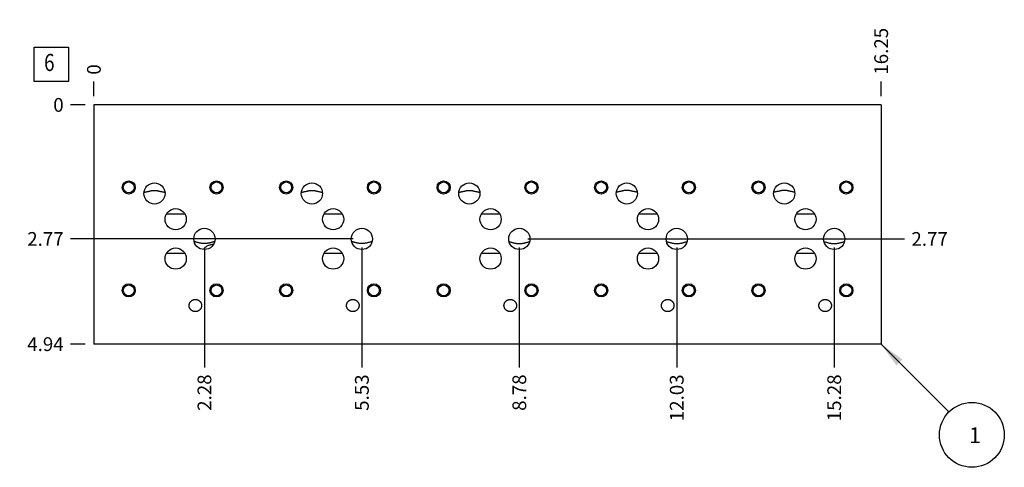
# Model space of a CAD drawing. Units: inches. Extents: x 0.3 to 21.7, y 0.3 to 16.7.
# Drawn here: x 4.9 to 12.1, y 6.7 to 10 of the extents above; entities that cross this region are included whole.
import ezdxf

# ---------------------------------------------------------------- set-up
doc = ezdxf.new("R2010")
doc.units = ezdxf.units.IN
doc.header["$LTSCALE"] = 1.21
doc.header["$MEASUREMENT"] = 0
doc.layers.get('0').update_dxf_attribs({"linetype": 'CONTINUOUS'})
doc.styles.get("Standard").update_dxf_attribs({"font": 'txt', "width": 0.8})
doc.dimstyles.new('DIMSTYLE_1', dxfattribs={"dimtxt": 0.1, "dimasz": 0.1875, "dimexe": 0.125, "dimexo": 0.0625, "dimgap": 0.025, "dimtad": 0, "dimtih": 1, "dimtoh": 1, "dimlfac": 2.83737, "dimzin": 4, "dimdsep": 46, "dimtxsty": 'Standard', "dimblk": '_FILLED', "dimblk1": '_FILLED', "dimblk2": '_FILLED', "dimcen": 0.09, "dimadec": 0, "dimazin": 0, "dimtfac": 1, "dimtofl": 0, "dimtmove": 0, "dimatfit": 3, "dimldrblk": '_FILLED', "dimfxl": 1, "dimtolj": 1, "dimtzin": 4, "dimarcsym": 0})
doc.dimstyles.new('DIMSTYLE_2', dxfattribs={"dimtxt": 0.1, "dimasz": 0.1875, "dimexe": 0.125, "dimexo": 0.0625, "dimgap": 0.025, "dimtad": 0, "dimtih": 1, "dimtoh": 1, "dimdec": 0, "dimlfac": 2.83737, "dimzin": 4, "dimdsep": 46, "dimtxsty": 'Standard', "dimblk": '_FILLED', "dimblk1": '_FILLED', "dimblk2": '_FILLED', "dimcen": 0.09, "dimadec": 0, "dimazin": 0, "dimtfac": 1, "dimtdec": 0, "dimtofl": 0, "dimtmove": 0, "dimatfit": 3, "dimldrblk": '_FILLED', "dimfxl": 1, "dimtolj": 1, "dimtzin": 4, "dimarcsym": 0})
doc.dimstyles.get("Standard").update_dxf_attribs({"dimtxt": 0.1, "dimasz": 0.1875, "dimexe": 0.125, "dimexo": 0.0625, "dimgap": 0.09, "dimtad": 0, "dimtih": 1, "dimtoh": 1, "dimdec": 3, "dimzin": 4, "dimdsep": 46, "dimtxsty": 'Standard', "dimblk": '_FILLED', "dimblk1": '_FILLED', "dimblk2": '_FILLED', "dimcen": 0.09, "dimadec": 0, "dimazin": 0, "dimtp": 0.001, "dimtm": 0.001, "dimtfac": 1, "dimtdec": 3, "dimtofl": 0, "dimtmove": 0, "dimatfit": 3, "dimldrblk": '_FILLED', "dimfxl": 1, "dimtolj": 1, "dimtzin": 4, "dimarcsym": 0})

# ---------------------------------------------------------------- blocks, each defined once
blk = doc.blocks.new('*D1')
at = {"color": 2, "linetype": 'Continuous'}
blk.add_line((11.1889, 9.4327), (11.1889, 9.5402), dxfattribs=at)
at = {"color": 2, "linetype": 'Continuous', "insert": (11.1389, 9.5902), "char_height": 0.1, "width": 0.4, "attachment_point": 1, "rotation": 90, "line_spacing_factor": 0.9}
blk.add_mtext('16.25', dxfattribs=at)
blk = doc.blocks.new('_FILLED')
at = {"color": 0, "linetype": 'ByBlock'}
blk.add_solid([(0, 0), (-1, 0.167), (-1, -0.167)], dxfattribs=at)
blk = doc.blocks.new('*D2')
at = {"color": 2, "linetype": 'Continuous'}
blk.add_line((5.4617, 9.4327), (5.4617, 9.5402), dxfattribs=at)
at = {"color": 2, "linetype": 'Continuous', "insert": (5.4117, 9.5902), "char_height": 0.1, "width": 0.08, "attachment_point": 1, "rotation": 90, "line_spacing_factor": 0.9}
blk.add_mtext('0', dxfattribs=at)
blk = doc.blocks.new('*D3')
at = {"color": 2, "linetype": 'Continuous'}
blk.add_line((5.3992, 7.6298), (5.2917, 7.6298), dxfattribs=at)
at = {"color": 2, "linetype": 'Continuous', "insert": (5.2417, 7.6798), "char_height": 0.1, "width": 0.32, "attachment_point": 3, "line_spacing_factor": 0.9}
blk.add_mtext('4.94', dxfattribs=at)
blk = doc.blocks.new('*D4')
at = {"color": 2, "linetype": 'Continuous'}
blk.add_line((5.3992, 9.3702), (5.2917, 9.3702), dxfattribs=at)
at = {"color": 2, "linetype": 'Continuous', "insert": (5.2417, 9.4202), "char_height": 0.1, "width": 0.08, "attachment_point": 3, "line_spacing_factor": 0.9}
blk.add_mtext('0', dxfattribs=at)
blk = doc.blocks.new('*D5')
at = {"color": 2, "linetype": 'Continuous'}
blk.add_line((6.2657, 8.3328), (6.2657, 7.4598), dxfattribs=at)
at = {"color": 2, "linetype": 'Continuous', "insert": (6.2157, 7.4098), "char_height": 0.1, "width": 0.32, "attachment_point": 3, "rotation": 90, "line_spacing_factor": 0.9}
blk.add_mtext('2.28', dxfattribs=at)
blk = doc.blocks.new('*D6')
at = {"color": 2, "linetype": 'Continuous'}
blk.add_line((6.2032, 8.3953), (5.2917, 8.3953), dxfattribs=at)
at = {"color": 2, "linetype": 'Continuous', "insert": (5.2417, 8.4453), "char_height": 0.1, "width": 0.32, "attachment_point": 3, "line_spacing_factor": 0.9}
blk.add_mtext('2.77', dxfattribs=at)
blk = doc.blocks.new('*D7')
at = {"color": 2, "linetype": 'Continuous'}
blk.add_line((7.4111, 8.3328), (7.4111, 7.4598), dxfattribs=at)
at = {"color": 2, "linetype": 'Continuous', "insert": (7.3611, 7.4098), "char_height": 0.1, "width": 0.32, "attachment_point": 3, "rotation": 90, "line_spacing_factor": 0.9}
blk.add_mtext('5.53', dxfattribs=at)
blk = doc.blocks.new('*D8')
at = {"color": 2, "linetype": 'Continuous'}
blk.add_line((7.3486, 8.3953), (5.2917, 8.3953), dxfattribs=at)
at = {"color": 2, "linetype": 'Continuous', "insert": (5.2417, 8.4453), "char_height": 0.1, "width": 0.32, "attachment_point": 3, "line_spacing_factor": 0.9}
blk.add_mtext('2.77', dxfattribs=at)
blk = doc.blocks.new('*D9')
at = {"color": 2, "linetype": 'Continuous'}
blk.add_line((8.5565, 8.3328), (8.5565, 7.4598), dxfattribs=at)
at = {"color": 2, "linetype": 'Continuous', "insert": (8.5065, 7.4098), "char_height": 0.1, "width": 0.32, "attachment_point": 3, "rotation": 90, "line_spacing_factor": 0.9}
blk.add_mtext('8.78', dxfattribs=at)
blk = doc.blocks.new('*D10')
at = {"color": 2, "linetype": 'Continuous'}
blk.add_line((8.619, 8.3953), (11.3589, 8.3953), dxfattribs=at)
at = {"color": 2, "linetype": 'Continuous', "insert": (11.4089, 8.4453), "char_height": 0.1, "width": 0.32, "attachment_point": 1, "line_spacing_factor": 0.9}
blk.add_mtext('2.77', dxfattribs=at)
blk = doc.blocks.new('*D11')
at = {"color": 2, "linetype": 'Continuous'}
blk.add_line((9.7019, 8.3328), (9.7019, 7.4598), dxfattribs=at)
at = {"color": 2, "linetype": 'Continuous', "insert": (9.6519, 7.4098), "char_height": 0.1, "width": 0.4, "attachment_point": 3, "rotation": 90, "line_spacing_factor": 0.9}
blk.add_mtext('12.03', dxfattribs=at)
blk = doc.blocks.new('*D12')
at = {"color": 2, "linetype": 'Continuous'}
blk.add_line((9.7644, 8.3953), (11.3589, 8.3953), dxfattribs=at)
at = {"color": 2, "linetype": 'Continuous', "insert": (11.4089, 8.4453), "char_height": 0.1, "width": 0.32, "attachment_point": 1, "line_spacing_factor": 0.9}
blk.add_mtext('2.77', dxfattribs=at)
blk = doc.blocks.new('*D13')
at = {"color": 2, "linetype": 'Continuous'}
blk.add_line((10.8474, 8.3328), (10.8474, 7.4598), dxfattribs=at)
at = {"color": 2, "linetype": 'Continuous', "insert": (10.7974, 7.4098), "char_height": 0.1, "width": 0.4, "attachment_point": 3, "rotation": 90, "line_spacing_factor": 0.9}
blk.add_mtext('15.28', dxfattribs=at)
blk = doc.blocks.new('*D14')
at = {"color": 2, "linetype": 'Continuous'}
blk.add_line((10.9099, 8.3953), (11.3589, 8.3953), dxfattribs=at)
at = {"color": 2, "linetype": 'Continuous', "insert": (11.4089, 8.4453), "char_height": 0.1, "width": 0.32, "attachment_point": 1, "line_spacing_factor": 0.9}
blk.add_mtext('2.77', dxfattribs=at)
blk = doc.blocks.new('SUN_FACENUMBER_BL1', base_point=(5.1515, 9.666))
at = {"color": 2, "linetype": 'Continuous'}
for p, q in [((5.0265, 9.791), (5.2765, 9.791)), ((5.0265, 9.541), (5.0265, 9.791)), ((5.2765, 9.791), (5.2765, 9.541)), ((5.2765, 9.541), (5.0265, 9.541))]:
    blk.add_line(p, q, dxfattribs=at)
at = {"color": 2, "linetype": 'Continuous', "width": 0.8}
blk.add_text('6', height=0.125, dxfattribs=at).set_placement((5.0993, 9.6166))
blk = doc.blocks.new('SUN_NBOMBALLOON_BL2', base_point=(11.8489, 6.9698))
at = {"color": 2, "linetype": 'Continuous'}
blk.add_circle((11.8489, 6.9698), 0.2359, dxfattribs=at)
at = {"color": 2, "linetype": 'Continuous', "insert": (11.8276, 7.0247), "char_height": 0.115, "width": 0.092, "attachment_point": 1, "line_spacing_factor": 0.9}
blk.add_mtext('1', dxfattribs=at)

msp = doc.modelspace()

# ---------------------------------------------------------------- linework, layer by layer
at = {"color": 7, "linetype": 'Continuous'}
for p, q in [((5.4617, 9.3702), (5.4617, 7.6298)), ((11.1889, 9.3702), (5.4617, 9.3702)), ((11.1889, 9.3702), (11.1889, 7.6298)), ((5.9898, 8.5772), (6.1236, 8.5772)), ((7.1352, 8.5772), (7.269, 8.5772)), ((8.2806, 8.5772), (8.4144, 8.5772)), ((9.4261, 8.5772), (9.5598, 8.5772)), ((10.5715, 8.5772), (10.7053, 8.5772)), ((5.9898, 8.2907), (6.1236, 8.2907)), ((7.1352, 8.2907), (7.269, 8.2907)), ((8.2806, 8.2907), (8.4144, 8.2907)), ((9.4261, 8.2907), (9.5598, 8.2907)), ((10.5715, 8.2907), (10.7053, 8.2907)), ((11.1889, 7.6298), (5.4617, 7.6298))]:
    msp.add_line(p, q, dxfattribs=at)
for centre, radius in [((5.7151, 8.77), 0.0479), ((6.3538, 8.77), 0.0479), ((6.8606, 8.77), 0.0479), ((7.4992, 8.77), 0.0479), ((8.006, 8.77), 0.0479), ((8.6446, 8.77), 0.0479), ((9.1514, 8.77), 0.0479), ((9.79, 8.77), 0.0479), ((10.2969, 8.77), 0.0479), ((10.9355, 8.77), 0.0479), ((5.7151, 8.77), 0.0396), ((5.9023, 8.7259), 0.0772), ((6.3538, 8.77), 0.0396), ((6.8606, 8.77), 0.0396), ((7.0477, 8.7259), 0.0772), ((7.4992, 8.77), 0.0396), ((8.006, 8.77), 0.0396), ((8.1931, 8.7259), 0.0772), ((8.6446, 8.77), 0.0396), ((9.1514, 8.77), 0.0396), ((9.3386, 8.7259), 0.0772), ((9.79, 8.77), 0.0396), ((10.2969, 8.77), 0.0396), ((10.484, 8.7259), 0.0772), ((10.9355, 8.77), 0.0396), ((6.0567, 8.5388), 0.0772), ((7.2021, 8.5388), 0.0772), ((8.3475, 8.5388), 0.0772), ((9.4929, 8.5388), 0.0772), ((10.6384, 8.5388), 0.0772), ((6.2657, 8.3953), 0.0772), ((7.4111, 8.3953), 0.0772), ((8.5565, 8.3953), 0.0772), ((9.7019, 8.3953), 0.0772), ((10.8474, 8.3953), 0.0772), ((6.0567, 8.2522), 0.0772), ((7.2021, 8.2522), 0.0772), ((8.3475, 8.2522), 0.0772), ((9.4929, 8.2522), 0.0772), ((10.6384, 8.2522), 0.0772), ((5.7151, 8.021), 0.0479), ((5.7151, 8.021), 0.0396), ((6.3538, 8.021), 0.0479), ((6.3538, 8.021), 0.0396), ((6.8606, 8.021), 0.0479), ((6.8606, 8.021), 0.0396), ((7.4992, 8.021), 0.0479), ((7.4992, 8.021), 0.0396), ((8.006, 8.021), 0.0479), ((8.006, 8.021), 0.0396), ((8.6446, 8.021), 0.0479), ((8.6446, 8.021), 0.0396), ((9.1514, 8.021), 0.0479), ((9.1514, 8.021), 0.0396), ((9.79, 8.021), 0.0479), ((9.79, 8.021), 0.0396), ((10.2969, 8.021), 0.0479), ((10.2969, 8.021), 0.0396), ((10.9355, 8.021), 0.0479), ((10.9355, 8.021), 0.0396)]:
    msp.add_circle(centre, radius, dxfattribs=at)
for points, knots in [([(5.8256, 8.7344), (5.8286, 8.735), (5.8347, 8.7362), (5.8439, 8.7382), (5.8531, 8.7403), (5.8609, 8.742), (5.8671, 8.7434), (5.8719, 8.7445), (5.8767, 8.7455), (5.8816, 8.7464), (5.8867, 8.7473), (5.8918, 8.7479), (5.897, 8.7484), (5.9023, 8.7485), (5.9076, 8.7484), (5.9128, 8.7479), (5.9179, 8.7473), (5.923, 8.7464), (5.9279, 8.7455), (5.9327, 8.7445), (5.9375, 8.7434), (5.9437, 8.742), (5.9515, 8.7403), (5.9607, 8.7382), (5.9699, 8.7362), (5.976, 8.735), (5.979, 8.7344)], [0, 0, 0, 0, 0.059673, 0.119654, 0.180077, 0.241155, 0.272038, 0.303224, 0.334782, 0.366793, 0.39933, 0.432436, 0.466057, 0.5, 0.533943, 0.567564, 0.60067, 0.633207, 0.665218, 0.696776, 0.727962, 0.758845, 0.819923, 0.880346, 0.940327, 1, 1, 1, 1]), ([(6.971, 8.7344), (6.9741, 8.735), (6.9802, 8.7362), (6.9893, 8.7382), (6.9986, 8.7403), (7.0063, 8.742), (7.0125, 8.7434), (7.0173, 8.7445), (7.0221, 8.7455), (7.0271, 8.7464), (7.0321, 8.7473), (7.0372, 8.7479), (7.0424, 8.7484), (7.0477, 8.7485), (7.053, 8.7484), (7.0582, 8.7479), (7.0634, 8.7473), (7.0684, 8.7464), (7.0733, 8.7455), (7.0781, 8.7445), (7.0829, 8.7434), (7.0892, 8.742), (7.0969, 8.7403), (7.1061, 8.7382), (7.1153, 8.7362), (7.1214, 8.735), (7.1244, 8.7344)], [0, 0, 0, 0, 0.059673, 0.119654, 0.180077, 0.241155, 0.272038, 0.303224, 0.334782, 0.366793, 0.39933, 0.432436, 0.466057, 0.5, 0.533943, 0.567564, 0.60067, 0.633207, 0.665218, 0.696776, 0.727962, 0.758845, 0.819923, 0.880346, 0.940327, 1, 1, 1, 1]), ([(8.1164, 8.7344), (8.1195, 8.735), (8.1256, 8.7362), (8.1348, 8.7382), (8.144, 8.7403), (8.1517, 8.742), (8.158, 8.7434), (8.1627, 8.7445), (8.1676, 8.7455), (8.1725, 8.7464), (8.1775, 8.7473), (8.1826, 8.7479), (8.1879, 8.7484), (8.1931, 8.7485), (8.1984, 8.7484), (8.2037, 8.7479), (8.2088, 8.7473), (8.2138, 8.7464), (8.2187, 8.7455), (8.2236, 8.7445), (8.2283, 8.7434), (8.2346, 8.742), (8.2423, 8.7403), (8.2515, 8.7382), (8.2607, 8.7362), (8.2668, 8.735), (8.2699, 8.7344)], [0, 0, 0, 0, 0.059673, 0.119654, 0.180077, 0.241155, 0.272038, 0.303224, 0.334782, 0.366793, 0.39933, 0.432436, 0.466057, 0.5, 0.533943, 0.567564, 0.60067, 0.633207, 0.665218, 0.696776, 0.727962, 0.758845, 0.819923, 0.880346, 0.940327, 1, 1, 1, 1]), ([(9.4153, 8.7344), (9.4122, 8.735), (9.4061, 8.7362), (9.397, 8.7382), (9.3877, 8.7403), (9.38, 8.742), (9.3738, 8.7434), (9.369, 8.7445), (9.3642, 8.7455), (9.3592, 8.7464), (9.3542, 8.7473), (9.3491, 8.7479), (9.3439, 8.7484), (9.3386, 8.7485), (9.3333, 8.7484), (9.3281, 8.7479), (9.3229, 8.7473), (9.3179, 8.7464), (9.313, 8.7455), (9.3082, 8.7445), (9.3034, 8.7434), (9.2971, 8.742), (9.2894, 8.7403), (9.2802, 8.7382), (9.271, 8.7362), (9.2649, 8.735), (9.2619, 8.7344)], [0, 0, 0, 0, 0.059673, 0.119654, 0.180077, 0.241155, 0.272038, 0.303224, 0.334782, 0.366793, 0.39933, 0.432436, 0.466057, 0.5, 0.533943, 0.567564, 0.60067, 0.633207, 0.665218, 0.696776, 0.727962, 0.758845, 0.819923, 0.880346, 0.940327, 1, 1, 1, 1]), ([(10.5607, 8.7344), (10.5577, 8.735), (10.5516, 8.7362), (10.5424, 8.7382), (10.5332, 8.7403), (10.5254, 8.742), (10.5192, 8.7434), (10.5144, 8.7445), (10.5096, 8.7455), (10.5047, 8.7464), (10.4996, 8.7473), (10.4945, 8.7479), (10.4893, 8.7484), (10.484, 8.7485), (10.4787, 8.7484), (10.4735, 8.7479), (10.4684, 8.7473), (10.4633, 8.7464), (10.4584, 8.7455), (10.4536, 8.7445), (10.4488, 8.7434), (10.4426, 8.742), (10.4348, 8.7403), (10.4256, 8.7382), (10.4164, 8.7362), (10.4103, 8.735), (10.4073, 8.7344)], [0, 0, 0, 0, 0.059673, 0.119654, 0.180077, 0.241155, 0.272038, 0.303224, 0.334782, 0.366793, 0.39933, 0.432436, 0.466057, 0.5, 0.533943, 0.567564, 0.60067, 0.633207, 0.665218, 0.696776, 0.727962, 0.758845, 0.819923, 0.880346, 0.940327, 1, 1, 1, 1]), ([(6.3402, 8.3754), (6.3373, 8.3748), (6.3314, 8.3733), (6.3226, 8.3711), (6.3136, 8.3688), (6.3045, 8.3666), (6.2951, 8.3646), (6.2872, 8.3631), (6.2807, 8.3622), (6.2757, 8.3617), (6.2707, 8.3614), (6.2657, 8.3613), (6.2606, 8.3614), (6.2556, 8.3617), (6.2506, 8.3622), (6.2441, 8.3631), (6.2362, 8.3646), (6.2268, 8.3666), (6.2177, 8.3688), (6.2088, 8.3711), (6.1999, 8.3733), (6.194, 8.3748), (6.1911, 8.3754)], [0, 0, 0, 0, 0.05939, 0.119344, 0.180024, 0.241628, 0.304375, 0.368436, 0.400968, 0.433792, 0.466836, 0.5, 0.533164, 0.566208, 0.599032, 0.631564, 0.695625, 0.758372, 0.819976, 0.880656, 0.94061, 1, 1, 1, 1]), ([(6.3315, 8.3551), (6.3277, 8.3548), (6.3202, 8.354), (6.3093, 8.3518), (6.2988, 8.3488), (6.2889, 8.3447), (6.2813, 8.3405), (6.2757, 8.3366), (6.2717, 8.3335), (6.268, 8.3301), (6.2645, 8.3265), (6.2613, 8.3227), (6.2593, 8.32), (6.2583, 8.3186)], [0, 0, 0, 0, 0.134302, 0.266368, 0.395395, 0.520988, 0.64329, 0.703444, 0.763091, 0.822394, 0.881527, 0.940672, 1, 1, 1, 1]), ([(7.4857, 8.3754), (7.4827, 8.3748), (7.4769, 8.3733), (7.468, 8.3711), (7.459, 8.3688), (7.4499, 8.3666), (7.4406, 8.3646), (7.4326, 8.3631), (7.4261, 8.3622), (7.4211, 8.3617), (7.4161, 8.3614), (7.4111, 8.3613), (7.406, 8.3614), (7.401, 8.3617), (7.3961, 8.3622), (7.3896, 8.3631), (7.3816, 8.3646), (7.3723, 8.3666), (7.3631, 8.3688), (7.3542, 8.3711), (7.3453, 8.3733), (7.3394, 8.3748), (7.3365, 8.3754)], [0, 0, 0, 0, 0.05939, 0.119344, 0.180024, 0.241628, 0.304375, 0.368436, 0.400968, 0.433792, 0.466836, 0.5, 0.533164, 0.566208, 0.599032, 0.631564, 0.695625, 0.758372, 0.819976, 0.880656, 0.94061, 1, 1, 1, 1]), ([(8.4819, 8.3754), (8.4849, 8.3748), (8.4907, 8.3733), (8.4996, 8.3711), (8.5086, 8.3688), (8.5177, 8.3666), (8.527, 8.3646), (8.535, 8.3631), (8.5415, 8.3622), (8.5465, 8.3617), (8.5515, 8.3614), (8.5565, 8.3613), (8.5616, 8.3614), (8.5666, 8.3617), (8.5715, 8.3622), (8.578, 8.3631), (8.586, 8.3646), (8.5953, 8.3666), (8.6045, 8.3688), (8.6134, 8.3711), (8.6223, 8.3733), (8.6282, 8.3748), (8.6311, 8.3754)], [0, 0, 0, 0, 0.05939, 0.119344, 0.180024, 0.241628, 0.304375, 0.368436, 0.400968, 0.433792, 0.466836, 0.5, 0.533164, 0.566208, 0.599032, 0.631564, 0.695625, 0.758372, 0.819976, 0.880656, 0.94061, 1, 1, 1, 1]), ([(9.6274, 8.3754), (9.6303, 8.3748), (9.6362, 8.3733), (9.645, 8.3711), (9.654, 8.3688), (9.6631, 8.3666), (9.6725, 8.3646), (9.6804, 8.3631), (9.6869, 8.3622), (9.6919, 8.3617), (9.6969, 8.3614), (9.7019, 8.3613), (9.707, 8.3614), (9.712, 8.3617), (9.717, 8.3622), (9.7235, 8.3631), (9.7314, 8.3646), (9.7408, 8.3666), (9.7499, 8.3688), (9.7588, 8.3711), (9.7677, 8.3733), (9.7736, 8.3748), (9.7765, 8.3754)], [0, 0, 0, 0, 0.05939, 0.119344, 0.180024, 0.241628, 0.304375, 0.368436, 0.400968, 0.433792, 0.466836, 0.5, 0.533164, 0.566208, 0.599032, 0.631564, 0.695625, 0.758372, 0.819976, 0.880656, 0.94061, 1, 1, 1, 1]), ([(10.7728, 8.3754), (10.7757, 8.3748), (10.7816, 8.3733), (10.7905, 8.3711), (10.7994, 8.3688), (10.8085, 8.3666), (10.8179, 8.3646), (10.8258, 8.3631), (10.8323, 8.3622), (10.8373, 8.3617), (10.8423, 8.3614), (10.8474, 8.3613), (10.8524, 8.3614), (10.8574, 8.3617), (10.8624, 8.3622), (10.8689, 8.3631), (10.8769, 8.3646), (10.8862, 8.3666), (10.8953, 8.3688), (10.9043, 8.3711), (10.9131, 8.3733), (10.919, 8.3748), (10.9219, 8.3754)], [0, 0, 0, 0, 0.05939, 0.119344, 0.180024, 0.241629, 0.304375, 0.368436, 0.400968, 0.433792, 0.466836, 0.5, 0.533164, 0.566208, 0.599032, 0.631564, 0.695625, 0.758371, 0.819976, 0.880656, 0.94061, 1, 1, 1, 1]), ([(6.1541, 7.9107), (6.1541, 7.9122), (6.1543, 7.9151), (6.155, 7.9195), (6.1561, 7.9237), (6.1577, 7.9279), (6.1596, 7.9318), (6.162, 7.9355), (6.1647, 7.939), (6.1677, 7.9422), (6.1711, 7.9451), (6.1747, 7.9476), (6.1785, 7.9498), (6.1825, 7.9516), (6.1867, 7.953), (6.191, 7.954), (6.1954, 7.9546), (6.1983, 7.9548), (6.1998, 7.9548)], [0, 0, 0, 0, 0.062498, 0.124996, 0.187494, 0.249993, 0.312492, 0.374991, 0.437491, 0.499991, 0.562491, 0.624991, 0.687492, 0.749993, 0.812495, 0.874997, 0.937498, 1, 1, 1, 1]), ([(6.1998, 7.9548), (6.2012, 7.9548), (6.2042, 7.9546), (6.2085, 7.954), (6.2128, 7.953), (6.217, 7.9516), (6.221, 7.9498), (6.2248, 7.9476), (6.2284, 7.9451), (6.2318, 7.9422), (6.2348, 7.939), (6.2375, 7.9355), (6.2399, 7.9318), (6.2418, 7.9279), (6.2434, 7.9237), (6.2445, 7.9195), (6.2452, 7.9151), (6.2454, 7.9122), (6.2454, 7.9107)], [0, 0, 0, 0, 0.062502, 0.125003, 0.187505, 0.250007, 0.312508, 0.375009, 0.437509, 0.500009, 0.562509, 0.625009, 0.687508, 0.750007, 0.812506, 0.875004, 0.937502, 1, 1, 1, 1]), ([(7.2996, 7.9107), (7.2996, 7.9122), (7.2997, 7.9151), (7.3004, 7.9195), (7.3015, 7.9237), (7.3031, 7.9279), (7.305, 7.9318), (7.3074, 7.9355), (7.3101, 7.939), (7.3132, 7.9422), (7.3165, 7.9451), (7.3201, 7.9476), (7.3239, 7.9498), (7.328, 7.9516), (7.3321, 7.953), (7.3364, 7.954), (7.3408, 7.9546), (7.3437, 7.9548), (7.3452, 7.9548)], [0, 0, 0, 0, 0.062498, 0.124996, 0.187494, 0.249993, 0.312492, 0.374991, 0.437491, 0.499991, 0.562491, 0.624991, 0.687492, 0.749993, 0.812495, 0.874997, 0.937498, 1, 1, 1, 1]), ([(7.3452, 7.9548), (7.3466, 7.9548), (7.3496, 7.9546), (7.3539, 7.954), (7.3582, 7.953), (7.3624, 7.9516), (7.3664, 7.9498), (7.3703, 7.9476), (7.3739, 7.9451), (7.3772, 7.9422), (7.3802, 7.939), (7.383, 7.9355), (7.3853, 7.9318), (7.3873, 7.9279), (7.3888, 7.9237), (7.39, 7.9195), (7.3906, 7.9151), (7.3908, 7.9122), (7.3908, 7.9107)], [0, 0, 0, 0, 0.062502, 0.125003, 0.187505, 0.250007, 0.312508, 0.375009, 0.437509, 0.500009, 0.562509, 0.625009, 0.687508, 0.750007, 0.812506, 0.875004, 0.937502, 1, 1, 1, 1]), ([(8.445, 7.9107), (8.445, 7.9122), (8.4451, 7.9151), (8.4458, 7.9195), (8.447, 7.9237), (8.4485, 7.9279), (8.4505, 7.9318), (8.4528, 7.9355), (8.4555, 7.939), (8.4586, 7.9422), (8.4619, 7.9451), (8.4655, 7.9476), (8.4694, 7.9498), (8.4734, 7.9516), (8.4776, 7.953), (8.4818, 7.954), (8.4862, 7.9546), (8.4891, 7.9548), (8.4906, 7.9548)], [0, 0, 0, 0, 0.062498, 0.124996, 0.187494, 0.249993, 0.312492, 0.374991, 0.437491, 0.499991, 0.562491, 0.624991, 0.687492, 0.749993, 0.812495, 0.874997, 0.937498, 1, 1, 1, 1]), ([(8.4906, 7.9548), (8.4921, 7.9548), (8.495, 7.9546), (8.4994, 7.954), (8.5037, 7.953), (8.5078, 7.9516), (8.5119, 7.9498), (8.5157, 7.9476), (8.5193, 7.9451), (8.5226, 7.9422), (8.5257, 7.939), (8.5284, 7.9355), (8.5307, 7.9318), (8.5327, 7.9279), (8.5343, 7.9237), (8.5354, 7.9195), (8.5361, 7.9151), (8.5362, 7.9122), (8.5362, 7.9107)], [0, 0, 0, 0, 0.062502, 0.125003, 0.187505, 0.250007, 0.312508, 0.375009, 0.437509, 0.500009, 0.562509, 0.625009, 0.687508, 0.750007, 0.812506, 0.875004, 0.937502, 1, 1, 1, 1]), ([(9.5904, 7.9107), (9.5904, 7.9122), (9.5906, 7.9151), (9.5913, 7.9195), (9.5924, 7.9237), (9.5939, 7.9279), (9.5959, 7.9318), (9.5983, 7.9355), (9.601, 7.939), (9.604, 7.9422), (9.6074, 7.9451), (9.611, 7.9476), (9.6148, 7.9498), (9.6188, 7.9516), (9.623, 7.953), (9.6273, 7.954), (9.6316, 7.9546), (9.6346, 7.9548), (9.636, 7.9548)], [0, 0, 0, 0, 0.062498, 0.124996, 0.187494, 0.249993, 0.312492, 0.374991, 0.437491, 0.499991, 0.562491, 0.624991, 0.687492, 0.749993, 0.812495, 0.874997, 0.937498, 1, 1, 1, 1]), ([(9.636, 7.9548), (9.6375, 7.9548), (9.6404, 7.9546), (9.6448, 7.954), (9.6491, 7.953), (9.6533, 7.9516), (9.6573, 7.9498), (9.6611, 7.9476), (9.6647, 7.9451), (9.6681, 7.9422), (9.6711, 7.939), (9.6738, 7.9355), (9.6762, 7.9318), (9.6781, 7.9279), (9.6797, 7.9237), (9.6808, 7.9195), (9.6815, 7.9151), (9.6816, 7.9122), (9.6816, 7.9107)], [0, 0, 0, 0, 0.062502, 0.125003, 0.187505, 0.250007, 0.312508, 0.375009, 0.437509, 0.500009, 0.562509, 0.625009, 0.687508, 0.750007, 0.812506, 0.875004, 0.937502, 1, 1, 1, 1]), ([(10.7359, 7.9107), (10.7359, 7.9122), (10.736, 7.9151), (10.7367, 7.9195), (10.7378, 7.9237), (10.7394, 7.9279), (10.7413, 7.9318), (10.7437, 7.9355), (10.7464, 7.939), (10.7494, 7.9422), (10.7528, 7.9451), (10.7564, 7.9476), (10.7602, 7.9498), (10.7642, 7.9516), (10.7684, 7.953), (10.7727, 7.954), (10.7771, 7.9546), (10.78, 7.9548), (10.7815, 7.9548)], [0, 0, 0, 0, 0.062498, 0.124996, 0.187494, 0.249993, 0.312492, 0.374991, 0.437491, 0.499991, 0.562491, 0.624991, 0.687492, 0.749993, 0.812495, 0.874997, 0.937498, 1, 1, 1, 1]), ([(10.7815, 7.9548), (10.7829, 7.9548), (10.7859, 7.9546), (10.7902, 7.954), (10.7945, 7.953), (10.7987, 7.9516), (10.8027, 7.9498), (10.8065, 7.9476), (10.8101, 7.9451), (10.8135, 7.9422), (10.8165, 7.939), (10.8192, 7.9355), (10.8216, 7.9318), (10.8236, 7.9279), (10.8251, 7.9237), (10.8262, 7.9195), (10.8269, 7.9151), (10.8271, 7.9122), (10.8271, 7.9107)], [0, 0, 0, 0, 0.062502, 0.125003, 0.187505, 0.250007, 0.312508, 0.375009, 0.437509, 0.500009, 0.562509, 0.625009, 0.687508, 0.750007, 0.812506, 0.875004, 0.937502, 1, 1, 1, 1]), ([(6.1998, 7.8667), (6.1983, 7.8667), (6.1954, 7.8668), (6.191, 7.8674), (6.1867, 7.8684), (6.1825, 7.8699), (6.1785, 7.8717), (6.1747, 7.8738), (6.1711, 7.8764), (6.1677, 7.8792), (6.1647, 7.8824), (6.162, 7.8859), (6.1596, 7.8896), (6.1577, 7.8936), (6.1561, 7.8977), (6.155, 7.902), (6.1543, 7.9063), (6.1541, 7.9093), (6.1541, 7.9107)], [0, 0, 0, 0, 0.062502, 0.125003, 0.187505, 0.250007, 0.312508, 0.375009, 0.437509, 0.500009, 0.562509, 0.625009, 0.687508, 0.750007, 0.812506, 0.875004, 0.937502, 1, 1, 1, 1]), ([(6.2454, 7.9107), (6.2454, 7.9093), (6.2452, 7.9063), (6.2445, 7.902), (6.2434, 7.8977), (6.2418, 7.8936), (6.2399, 7.8896), (6.2375, 7.8859), (6.2348, 7.8824), (6.2318, 7.8792), (6.2284, 7.8764), (6.2248, 7.8738), (6.221, 7.8717), (6.217, 7.8699), (6.2128, 7.8684), (6.2085, 7.8674), (6.2042, 7.8668), (6.2012, 7.8667), (6.1998, 7.8667)], [0, 0, 0, 0, 0.062498, 0.124996, 0.187494, 0.249993, 0.312492, 0.374991, 0.437491, 0.499991, 0.562491, 0.624991, 0.687492, 0.749993, 0.812495, 0.874997, 0.937498, 1, 1, 1, 1]), ([(7.3452, 7.8667), (7.3437, 7.8667), (7.3408, 7.8668), (7.3364, 7.8674), (7.3321, 7.8684), (7.328, 7.8699), (7.3239, 7.8717), (7.3201, 7.8738), (7.3165, 7.8764), (7.3132, 7.8792), (7.3101, 7.8824), (7.3074, 7.8859), (7.305, 7.8896), (7.3031, 7.8936), (7.3015, 7.8977), (7.3004, 7.902), (7.2997, 7.9063), (7.2996, 7.9093), (7.2996, 7.9107)], [0, 0, 0, 0, 0.062502, 0.125003, 0.187505, 0.250007, 0.312508, 0.375009, 0.437509, 0.500009, 0.562509, 0.625009, 0.687508, 0.750007, 0.812506, 0.875004, 0.937502, 1, 1, 1, 1]), ([(7.3908, 7.9107), (7.3908, 7.9093), (7.3906, 7.9063), (7.39, 7.902), (7.3888, 7.8977), (7.3873, 7.8936), (7.3853, 7.8896), (7.383, 7.8859), (7.3802, 7.8824), (7.3772, 7.8792), (7.3739, 7.8764), (7.3703, 7.8738), (7.3664, 7.8717), (7.3624, 7.8699), (7.3582, 7.8684), (7.3539, 7.8674), (7.3496, 7.8668), (7.3466, 7.8667), (7.3452, 7.8667)], [0, 0, 0, 0, 0.062498, 0.124996, 0.187494, 0.249993, 0.312492, 0.374991, 0.437491, 0.499991, 0.562491, 0.624991, 0.687492, 0.749993, 0.812495, 0.874997, 0.937498, 1, 1, 1, 1]), ([(8.4906, 7.8667), (8.4891, 7.8667), (8.4862, 7.8668), (8.4818, 7.8674), (8.4776, 7.8684), (8.4734, 7.8699), (8.4694, 7.8717), (8.4655, 7.8738), (8.4619, 7.8764), (8.4586, 7.8792), (8.4555, 7.8824), (8.4528, 7.8859), (8.4505, 7.8896), (8.4485, 7.8936), (8.447, 7.8977), (8.4458, 7.902), (8.4451, 7.9063), (8.445, 7.9093), (8.445, 7.9107)], [0, 0, 0, 0, 0.062502, 0.125003, 0.187505, 0.250007, 0.312508, 0.375009, 0.437509, 0.500009, 0.562509, 0.625009, 0.687508, 0.750007, 0.812506, 0.875004, 0.937502, 1, 1, 1, 1]), ([(8.5362, 7.9107), (8.5362, 7.9093), (8.5361, 7.9063), (8.5354, 7.902), (8.5343, 7.8977), (8.5327, 7.8936), (8.5307, 7.8896), (8.5284, 7.8859), (8.5257, 7.8824), (8.5226, 7.8792), (8.5193, 7.8764), (8.5157, 7.8738), (8.5119, 7.8717), (8.5078, 7.8699), (8.5037, 7.8684), (8.4994, 7.8674), (8.495, 7.8668), (8.4921, 7.8667), (8.4906, 7.8667)], [0, 0, 0, 0, 0.062498, 0.124996, 0.187494, 0.249993, 0.312492, 0.374991, 0.437491, 0.499991, 0.562491, 0.624991, 0.687492, 0.749993, 0.812495, 0.874997, 0.937498, 1, 1, 1, 1]), ([(9.636, 7.8667), (9.6346, 7.8667), (9.6316, 7.8668), (9.6273, 7.8674), (9.623, 7.8684), (9.6188, 7.8699), (9.6148, 7.8717), (9.611, 7.8738), (9.6074, 7.8764), (9.604, 7.8792), (9.601, 7.8824), (9.5983, 7.8859), (9.5959, 7.8896), (9.5939, 7.8936), (9.5924, 7.8977), (9.5913, 7.902), (9.5906, 7.9063), (9.5904, 7.9093), (9.5904, 7.9107)], [0, 0, 0, 0, 0.062502, 0.125003, 0.187505, 0.250007, 0.312508, 0.375009, 0.437509, 0.500009, 0.562509, 0.625009, 0.687508, 0.750007, 0.812506, 0.875004, 0.937502, 1, 1, 1, 1]), ([(9.6816, 7.9107), (9.6816, 7.9093), (9.6815, 7.9063), (9.6808, 7.902), (9.6797, 7.8977), (9.6781, 7.8936), (9.6762, 7.8896), (9.6738, 7.8859), (9.6711, 7.8824), (9.6681, 7.8792), (9.6647, 7.8764), (9.6611, 7.8738), (9.6573, 7.8717), (9.6533, 7.8699), (9.6491, 7.8684), (9.6448, 7.8674), (9.6404, 7.8668), (9.6375, 7.8667), (9.636, 7.8667)], [0, 0, 0, 0, 0.062498, 0.124996, 0.187494, 0.249993, 0.312492, 0.374991, 0.437491, 0.499991, 0.562491, 0.624991, 0.687492, 0.749993, 0.812495, 0.874997, 0.937498, 1, 1, 1, 1]), ([(10.7815, 7.8667), (10.78, 7.8667), (10.7771, 7.8668), (10.7727, 7.8674), (10.7684, 7.8684), (10.7642, 7.8699), (10.7602, 7.8717), (10.7564, 7.8738), (10.7528, 7.8764), (10.7494, 7.8792), (10.7464, 7.8824), (10.7437, 7.8859), (10.7413, 7.8896), (10.7394, 7.8936), (10.7378, 7.8977), (10.7367, 7.902), (10.736, 7.9063), (10.7359, 7.9093), (10.7359, 7.9107)], [0, 0, 0, 0, 0.062502, 0.125003, 0.187505, 0.250007, 0.312508, 0.375009, 0.437509, 0.500009, 0.562509, 0.625009, 0.687508, 0.750007, 0.812506, 0.875004, 0.937502, 1, 1, 1, 1]), ([(10.8271, 7.9107), (10.8271, 7.9093), (10.8269, 7.9063), (10.8262, 7.902), (10.8251, 7.8977), (10.8236, 7.8936), (10.8216, 7.8896), (10.8192, 7.8859), (10.8165, 7.8824), (10.8135, 7.8792), (10.8101, 7.8764), (10.8065, 7.8738), (10.8027, 7.8717), (10.7987, 7.8699), (10.7945, 7.8684), (10.7902, 7.8674), (10.7859, 7.8668), (10.7829, 7.8667), (10.7815, 7.8667)], [0, 0, 0, 0, 0.062498, 0.124996, 0.187494, 0.249993, 0.312492, 0.374991, 0.437491, 0.499991, 0.562491, 0.624991, 0.687492, 0.749993, 0.812495, 0.874997, 0.937498, 1, 1, 1, 1])]:
    msp.add_open_spline(points, degree=3, knots=knots, dxfattribs=at)

# ---------------------------------------------------------------- block references
at = {"color": 2, "linetype": 'Continuous'}
for name, p in [('SUN_FACENUMBER_BL1', (5.1515, 9.666)), ('SUN_NBOMBALLOON_BL2', (11.8489, 6.9698))]:
    msp.add_blockref(name, p, dxfattribs=at)

# ---------------------------------------------------------------- dimensions: what is measured, and where the dimension line sits
for feature_location, offset, dtype, origin, dimstyle, picture, middle in [((11.1889, 9.4327), (0, 0.1075), 1, (5.4617, 9.3702), 'DIMSTYLE_1', '*D1', (11.1889, 9.8027)), ((5.4617456617, 9.4326719155), (0, 0.1075), 1, (5.4617456617, 9.3701719155), 'DIMSTYLE_2', '*D2', (5.4617454886, 9.6301718745)), ((5.3992456617, 9.3701719155), (-0.1075, 0), 0, (5.4617456617, 9.3701719155), 'DIMSTYLE_2', '*D4', (5.2017456818, 9.3701719055)), ((5.3992, 7.6298), (-0.1075, 0), 0, (5.4617, 9.3702), 'DIMSTYLE_1', '*D3', (5.0842, 7.6298)), ((6.2032, 8.3953), (-0.9114, 0), 0, (5.4617, 9.3702), 'DIMSTYLE_1', '*D6', (5.0817, 8.3953)), ((7.3486, 8.3953), (-2.0568, 0), 0, (5.4617, 9.3702), 'DIMSTYLE_1', '*D8', (5.0817, 8.3953)), ((6.2657, 8.3328), (0, -0.873), 1, (5.4617, 9.3702), 'DIMSTYLE_1', '*D5', (6.2657, 7.2523)), ((7.4111, 8.3328), (0, -0.873), 1, (5.4617, 9.3702), 'DIMSTYLE_1', '*D7', (7.4111, 7.2523)), ((8.5565, 8.3328), (0, -0.873), 1, (5.4617, 9.3702), 'DIMSTYLE_1', '*D9', (8.5565, 7.2498)), ((8.619, 8.3953), (2.7399, 0), 0, (5.4617, 9.3702), 'DIMSTYLE_1', '*D10', (11.5689, 8.3953)), ((9.7019, 8.3328), (0, -0.873), 1, (5.4617, 9.3702), 'DIMSTYLE_1', '*D11', (9.7019, 7.2223)), ((9.7644, 8.3953), (1.5944, 0), 0, (5.4617, 9.3702), 'DIMSTYLE_1', '*D12', (11.5689, 8.3953)), ((10.8474, 8.3328), (0, -0.873), 1, (5.4617, 9.3702), 'DIMSTYLE_1', '*D13', (10.8474, 7.2223)), ((10.9099, 8.3953), (0.449, 0), 0, (5.4617, 9.3702), 'DIMSTYLE_1', '*D14', (11.5689, 8.3953))]:
    dim = msp.add_ordinate_dim(feature_location=feature_location, offset=offset, dtype=dtype, origin=origin, dimstyle=dimstyle, dxfattribs=at)
    dim.commit()
    dim.dimension.update_dxf_attribs({"geometry": picture, "text_midpoint": middle})

# ---------------------------------------------------------------- leaders
msp.add_leader([(11.1889, 7.6298), (11.6821, 7.1367)], dimstyle='Standard', override={"dimtad": 0}, dxfattribs=at)

doc.saveas('drawing.dxf')
